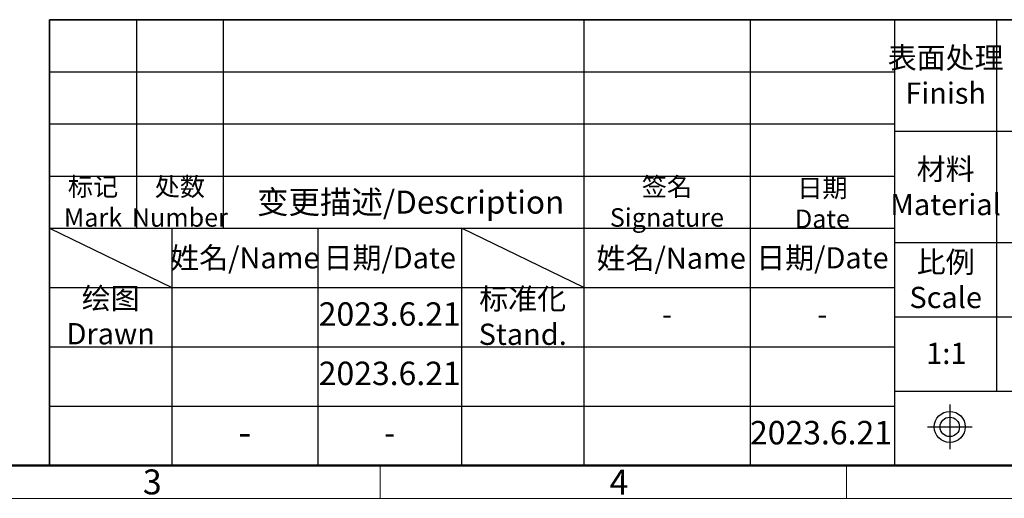
# Model space of a CAD drawing. Units: millimetres. Extents: x 3708 to 4005, y -322 to -110.
# Drawn here: x 3818 to 3923, y -320 to -269 of the extents above; entities that cross this region are included whole.
import ezdxf

# ---------------------------------------------------------------- set-up
doc = ezdxf.new("R2010")
doc.units = ezdxf.units.MM
doc.header["$LTSCALE"] = 0.1
doc.header["$MEASUREMENT"] = 0
doc.layers.add('图框', color=7, linetype='Continuous', lineweight=20)
doc.styles.add('Romans字体', font='romans.shx', dxfattribs={"width": 0.75})
doc.styles.get("Standard").update_dxf_attribs({"font": 'txt', "width": 0.75})

# ---------------------------------------------------------------- blocks, each defined once
blk = doc.blocks.new('A4图框-NEW')
at = {"layer": '图框', "lineweight": 35}
for q in [(1126.93, 531.33), (946.93, 484.03)]:
    blk.add_line((946.93, 531.33), q, dxfattribs=at)
at = {"layer": '图框', "lineweight": -3}
for p, q in [((956.15, 531.33), (956.15, 509.21)), ((965.36, 531.33), (965.36, 509.21)), ((1003.65, 531.33), (1003.65, 484.03)), ((1021.3, 531.33), (1021.3, 484.03)), ((1036.65, 531.33), (1036.65, 484.01)), ((1047.47, 531.33), (1047.47, 507.67)), ((946.93, 525.8), (1036.65, 525.8)), ((946.93, 520.27), (1036.65, 520.27)), ((1036.65, 519.5), (1079.97, 519.5)), ((946.93, 514.74), (1036.65, 514.74)), ((946.93, 509.21), (1036.65, 509.21)), ((946.93, 509.21), (959.91, 502.91)), ((959.91, 509.21), (959.91, 484.03)), ((975.41, 509.21), (975.41, 484.03)), ((990.67, 509.21), (990.67, 484.03)), ((1003.65, 502.91), (990.67, 509.21)), ((1036.65, 507.67), (1079.97, 507.67)), ((1047.48, 507.67), (1047.48, 491.9)), ((946.93, 502.91), (1036.65, 502.91)), ((1036.65, 499.78), (1079.97, 499.78)), ((946.93, 496.62), (1036.65, 496.62)), ((1036.65, 491.9), (1079.97, 491.9)), ((946.93, 490.33), (1036.65, 490.33))]:
    blk.add_line(p, q, dxfattribs=at)
at = {"layer": '图框', "lineweight": 25}
for p, q in [((1042.5, 490.48), (1042.5, 485.74)), ((1040.14, 488.11), (1044.87, 488.11))]:
    blk.add_line(p, q, dxfattribs=at)
at = {"layer": '图框', "lineweight": 50}
blk.add_line((836.85, 484.03), (1126.93, 484.03), dxfattribs=at)
at = {"layer": '图框', "color": 6}
for p, q in [((982.02, 484.03), (982.02, 480.53)), ((1031.55, 484.03), (1031.55, 480.53))]:
    blk.add_line(p, q, dxfattribs=at)
at = {"layer": '图框', "color": 1, "lineweight": 18}
blk.add_line((833.41, 480.53), (1130.41, 480.53), dxfattribs=at)
at = {"layer": '图框', "lineweight": 25}
for radius in [1.65, 1.03]:
    blk.add_circle((1042.5, 488.11), radius, dxfattribs=at)
at = {"layer": '图框', "attachment_point": 5}
for s, insert, char_height, width in [('表面处理\\P{\\Fromans|c134;Finish}', (1042.06, 525.41), 2.2528, 10.82), ('材料\\P{\\Fromans|c134;Material}', (1042.06, 513.59), 2.2528, 10.82), ('标记\\P{\\Fromans|c134;Mark}', (951.54, 511.97), 1.959, 9.2182), ('处数\\P{\\Fromans|c134;Number }', (960.76, 511.97), 1.959, 9.2182), ('签名\\P{\\Fromans|c134;Signature} ', (1012.47, 511.97), 1.959, 17.6264), ('日期\\P{\\Fromans|c134;Date}', (1028.98, 511.83), 1.959, 15.3523), ('  变更描述{\\Fromans|c134;/Description}', (984.51, 511.97), 2.4487, 38.2879), ('姓名{\\Fromans|c134;/Name\\Ftxt|c134; }', (967.66, 506.06), 2.2528, 15.5018), ('日期{\\Fromans|c134;/Date}', (983.04, 506.06), 2.2528, 15.2624), ('姓名{\\Fromans|c134;/Name}', (1012.93, 506.02), 2.2528, 16.9349), ('日期{\\Fromans|c134;/Date}', (1028.98, 506.06), 2.2528, 15.3523), ('比例\\P{\\Fromans|c134;Scale}', (1042.07, 503.73), 2.2528, 10.8293), ('绘图\\P{\\Fromans|c134;Drawn\\Ftxt|c134; }', (953.42, 499.88), 2.2528, 12.9801)]:
    blk.add_mtext(s, dxfattribs=dict(at, insert=insert, char_height=char_height, width=width))
at = {"layer": '图框', "insert": (997.16, 499.82), "char_height": 2.2528, "width": 12.9801, "attachment_point": 5, "style": 'Romans字体'}
blk.add_mtext('{\\f仿宋_GB2312|b0|i0|c134|p49;标准化}\\PStand.', dxfattribs=at)
at = {"layer": '图框', "color": 3, "attachment_point": 5, "style": 'Romans字体'}
for s, insert, char_height, width in [('2023.6.21', (983.04, 499.77), 2.488, 15.2624), ('-', (1012.48, 499.77), 2.25, 15.5018), ('-', (1028.98, 499.77), 2.25, 15.5018), ('2023.6.21', (983.04, 493.47), 2.488, 15.2624), ('2023.6.21', (1028.83, 487.18), 2.488, 15.2624), ('-', (967.66, 487.18), 2.99, 15.5018), ('-', (983.04, 487.18), 2.49, 15.2624)]:
    blk.add_mtext(s, dxfattribs=dict(at, insert=insert, char_height=char_height, width=width))
at = {"layer": '图框', "color": 6, "char_height": 2.65, "width": 2.5579, "attachment_point": 1, "style": 'Romans字体'}
for s, insert in [('3', (956.83, 483.6)), ('4', (1006.38, 483.57))]:
    blk.add_mtext(s, dxfattribs=dict(at, insert=insert))

msp = doc.modelspace()

# ---------------------------------------------------------------- block references
at = {"layer": '图框', "color": 3}
msp.add_blockref('A4图框-NEW', (2874.312, -800.108), dxfattribs=at)

# ---------------------------------------------------------------- texts
at = {"layer": '图框', "color": 3, "insert": (3916.448, -304.479), "char_height": 2.2528, "width": 33.61239, "attachment_point": 5, "style": 'Romans字体'}
msp.add_mtext('1:1', dxfattribs=at)

doc.saveas('drawing.dxf')
